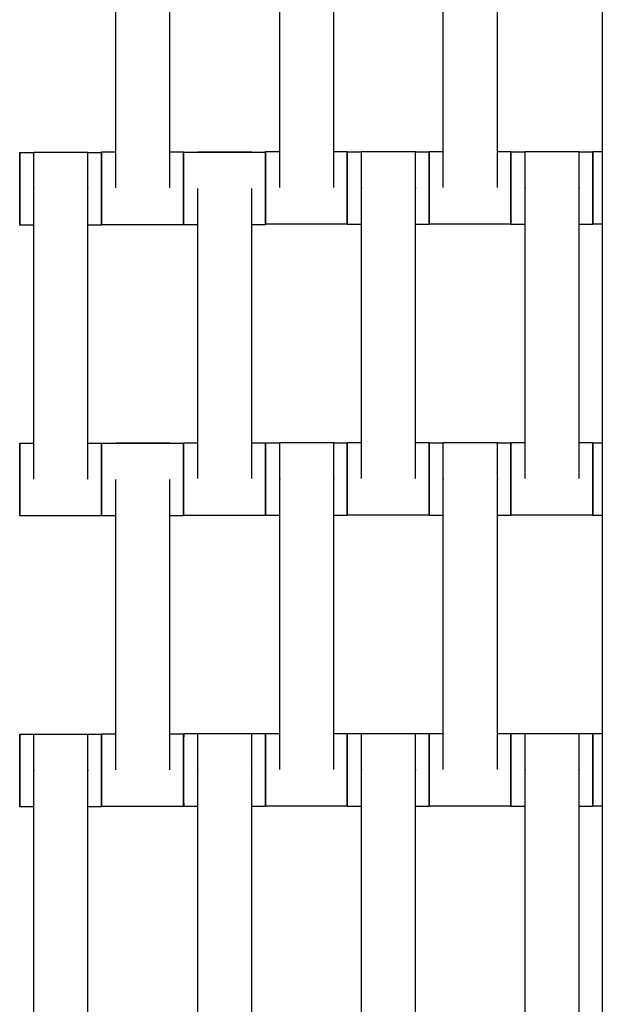
# Model space of a CAD drawing. Units: centimetres. Extents: x -329 to 321, y -319 to 331.
# Drawn here: x -45 to -29, y 87 to 114 of the extents above; entities that cross this region are included whole.
import ezdxf

# ---------------------------------------------------------------- set-up
doc = ezdxf.new("R2010")
doc.units = ezdxf.units.CM
doc.layers.add('Make2D$Adnotacja', color=7, linetype='Continuous', true_color=0x000000)
doc.layers.add('Make2D$Widoczne$Krzywe', color=7, linetype='Continuous', true_color=0x000000)
doc.styles.add('Arial Normalny', font='arial.ttf')
doc.dimstyles.new('TRAMPOL', dxfattribs={"dimscale": 1.1, "dimtxt": 7, "dimasz": 10, "dimexe": 5, "dimexo": 5, "dimgap": 1.1, "dimtad": 1, "dimtoh": 1, "dimdec": 0, "dimzin": 1, "dimdsep": 46, "dimtxsty": 'Arial Normalny', "dimcen": 5, "dimazin": 1, "dimtfac": 1, "dimtdec": 4, "dimtix": 1, "dimtofl": 0, "dimtmove": 1, "dimatfit": 3, "dimfxl": 10, "dimtolj": 1, "dimtzin": 1, "dimarcsym": 0})

# ---------------------------------------------------------------- blocks, each defined once
blk = doc.blocks.new('*D1')
at = {"layer": 'Defpoints', "color": 0}
for p in [(213.775, 247.938), (-220.948, -235.296)]:
    blk.add_point(p, dxfattribs=at)
at = {"layer": 'Make2D$Adnotacja', "color": 0, "lineweight": -2}
for p, q in [((235.127, 271.673), (221.132, 256.116)), ((261.677, 271.673), (235.127, 271.673))]:
    blk.add_line(p, q, dxfattribs=at)
at = {"layer": 'Make2D$Adnotacja', "color": 0}
for p, q in [((-3.587, 0.821), (-3.587, 11.821)), ((-9.087, 6.321), (1.913, 6.321))]:
    blk.add_line(p, q, dxfattribs=at)
blk.add_solid([(219.769, 257.342), (222.495, 254.89), (213.775, 247.938)], dxfattribs=at)
at = {"layer": 'Make2D$Adnotacja', "color": 0, "insert": (249.007, 277.027), "char_height": 7.7, "attachment_point": 5, "style": 'Arial Normalny'}
blk.add_mtext('\\A1;%%c650', dxfattribs=at)
blk = doc.blocks.new('*D2')
at = {"layer": 'Defpoints', "color": 0}
for p in [(86.954, 125.538), (-94.504, -112.103)]:
    blk.add_point(p, dxfattribs=at)
at = {"layer": 'Make2D$Adnotacja', "color": 0, "lineweight": -2}
for p, q in [((107.833, 152.882), (93.63, 134.281)), ((134.384, 152.882), (107.833, 152.882))]:
    blk.add_line(p, q, dxfattribs=at)
at = {"layer": 'Make2D$Adnotacja', "color": 0}
for p, q in [((-3.775, 1.218), (-3.775, 12.218)), ((-9.275, 6.718), (1.725, 6.718))]:
    blk.add_line(p, q, dxfattribs=at)
blk.add_solid([(92.173, 135.394), (95.087, 133.168), (86.954, 125.538)], dxfattribs=at)
at = {"layer": 'Make2D$Adnotacja', "color": 0, "insert": (121.714, 158.236), "char_height": 7.7, "attachment_point": 5, "style": 'Arial Normalny'}
blk.add_mtext('\\A1;Ø300', dxfattribs=at)
blk = doc.blocks.new('*D5')
at = {"layer": 'Defpoints', "color": 0}
for p in [(-4.275, 156.178), (-168.211, 6.671), (-3.537, 6.671)]:
    blk.add_point(p, dxfattribs=at)
at = {"layer": 'Make2D$Adnotacja', "color": 0, "lineweight": -2}
for p, q in [((-9.775, 156.178), (-173.711, 156.178)), ((-168.211, 145.178), (-168.211, 17.671)), ((-9.037, 6.671), (-173.711, 6.671))]:
    blk.add_line(p, q, dxfattribs=at)
at = {"layer": 'Make2D$Adnotacja', "color": 0}
for points in [[(-166.378, 145.178), (-170.044, 145.178), (-168.211, 156.178)], [(-170.044, 17.671), (-166.378, 17.671), (-168.211, 6.671)]]:
    blk.add_solid(points, dxfattribs=at)
at = {"layer": 'Make2D$Adnotacja', "color": 0, "insert": (-173.352, 81.424), "char_height": 7.7, "attachment_point": 5, "rotation": 90, "style": 'Arial Normalny'}
blk.add_mtext('\\A1;150', dxfattribs=at)

msp = doc.modelspace()

# ---------------------------------------------------------------- linework, layer by layer
at = {"layer": 'Make2D$Widoczne$Krzywe', "color": 6, "lineweight": -3, "true_color": 0xff00ff}
msp.add_rational_spline([(321.413, 6.321), (321.413, 331.321), (-3.587, 331.321), (-328.587, 331.321), (-328.587, 6.321), (-328.587, -318.679), (-3.587, -318.679), (321.413, -318.679), (321.413, 6.321)], [1, 0.707106781187, 1, 0.707106781187, 1, 0.707106781187, 1, 0.707106781187, 1], degree=2, knots=[0, 0, 0, 510.508806, 510.508806, 1021.017612, 1021.017612, 1531.526419, 1531.526419, 2042.035225, 2042.035225, 2042.035225], dxfattribs=at)
at = {"layer": 'Make2D$Widoczne$Krzywe', "color": 12, "lineweight": -3, "true_color": 0xbf0000}
for points, weights in [([(-3.775, 156.679), (-68.078, 156.679), (-112.416, 110.106)], [1, 0.919106673242, 1]), ([(-4.275, 156.178), (-67.773, 155.966), (-111.708, 110.123)], [1, 0.920419291196, 1]), ([(-94.326, 93.575), (-67.085, 121.961), (-28.514, 129.717)], [1, 0.940104110887, 0.970652654639]), ([(-94.309, 92.868), (-67.217, 121.327), (-28.714, 129.166)], [1, 0.939375454102, 0.969619604366])]:
    msp.add_rational_spline(points, weights, degree=2, dxfattribs=at)
msp.add_open_spline([(-28.714, 129.676), (-28.714, 80.705), (-28.714, 31.733)], degree=2, dxfattribs=at)
at = {"layer": 'Make2D$Widoczne$Krzywe', "color": 18, "lineweight": -3, "true_color": 0x000000}
for points in [[(-42.086, 109.872), (-42.086, 113.862), (-42.086, 117.851)], [(-40.6, 109.872), (-40.6, 113.862), (-40.6, 117.851)], [(-37.579, 109.882), (-37.579, 113.872), (-37.579, 117.861)], [(-36.093, 109.882), (-36.093, 113.872), (-36.093, 117.861)], [(-33.079, 109.882), (-33.079, 113.872), (-33.079, 117.861)], [(-31.593, 109.882), (-31.593, 113.872), (-31.593, 117.861)], [(-44.73, 110.847), (-44.534, 110.847), (-44.338, 110.847)], [(-44.338, 110.854), (-43.596, 110.854), (-42.853, 110.854)], [(-42.853, 110.847), (-42.667, 110.847), (-42.481, 110.847)], [(-42.477, 110.861), (-42.281, 110.861), (-42.086, 110.861)], [(-40.6, 110.861), (-40.414, 110.861), (-40.228, 110.861)], [(-40.222, 110.86), (-39.098, 110.86), (-37.973, 110.86)], [(-39.831, 110.867), (-39.088, 110.867), (-38.345, 110.867)], [(-37.97, 110.871), (-37.774, 110.871), (-37.579, 110.871)], [(-36.093, 110.871), (-35.907, 110.871), (-35.721, 110.871)], [(-35.72, 110.865), (-35.524, 110.865), (-35.329, 110.865)], [(-35.329, 110.872), (-34.586, 110.872), (-33.843, 110.872)], [(-33.843, 110.865), (-33.657, 110.865), (-33.471, 110.865)], [(-33.47, 110.871), (-33.274, 110.871), (-33.078, 110.871)], [(-31.593, 110.871), (-31.407, 110.871), (-31.221, 110.871)], [(-31.22, 110.865), (-31.024, 110.865), (-30.829, 110.865)], [(-30.829, 110.872), (-30.086, 110.872), (-29.343, 110.872)], [(-29.343, 110.865), (-29.157, 110.865), (-28.971, 110.865)], [(-28.97, 110.871), (-28.842, 110.871), (-28.714, 110.871)], [(-44.338, 101.865), (-44.338, 105.854), (-44.338, 109.843)], [(-42.853, 101.865), (-42.853, 105.854), (-42.853, 109.843)], [(-39.831, 101.877), (-39.831, 105.867), (-39.831, 109.856)], [(-38.345, 101.877), (-38.345, 105.867), (-38.345, 109.856)], [(-35.329, 101.882), (-35.329, 105.872), (-35.329, 109.861)], [(-33.843, 101.882), (-33.843, 105.872), (-33.843, 109.861)], [(-30.829, 101.882), (-30.829, 105.872), (-30.829, 109.861)], [(-29.343, 101.882), (-29.343, 105.872), (-29.343, 109.861)], [(-40.228, 108.862), (-41.353, 108.862), (-42.477, 108.862)], [(-39.831, 108.86), (-40.026, 108.86), (-40.222, 108.86)], [(-37.973, 108.86), (-38.159, 108.86), (-38.345, 108.86)], [(-35.721, 108.872), (-36.846, 108.872), (-37.97, 108.872)], [(-35.328, 108.865), (-35.524, 108.865), (-35.72, 108.865)], [(-33.471, 108.865), (-33.657, 108.865), (-33.843, 108.865)], [(-31.221, 108.872), (-32.346, 108.872), (-33.47, 108.872)], [(-30.828, 108.865), (-31.024, 108.865), (-31.22, 108.865)], [(-28.971, 108.865), (-29.157, 108.865), (-29.343, 108.865)], [(-28.714, 108.872), (-28.842, 108.872), (-28.97, 108.872)], [(-44.338, 108.848), (-44.534, 108.848), (-44.73, 108.848)], [(-42.481, 108.848), (-42.667, 108.848), (-42.853, 108.848)], [(-44.73, 102.853), (-44.534, 102.853), (-44.338, 102.853)], [(-42.853, 102.853), (-42.667, 102.853), (-42.481, 102.853)], [(-42.477, 102.855), (-41.353, 102.855), (-40.228, 102.855)], [(-42.086, 102.862), (-41.343, 102.862), (-40.6, 102.862)], [(-40.222, 102.866), (-40.026, 102.866), (-39.831, 102.866)], [(-38.345, 102.866), (-38.159, 102.866), (-37.973, 102.866)], [(-37.97, 102.865), (-37.774, 102.865), (-37.578, 102.865)], [(-37.579, 102.872), (-36.836, 102.872), (-36.093, 102.872)], [(-36.093, 102.865), (-35.907, 102.865), (-35.721, 102.865)], [(-35.72, 102.871), (-35.524, 102.871), (-35.328, 102.871)], [(-33.843, 102.871), (-33.657, 102.871), (-33.471, 102.871)], [(-33.47, 102.865), (-33.274, 102.865), (-33.079, 102.865)], [(-33.079, 102.872), (-32.336, 102.872), (-31.593, 102.872)], [(-31.593, 102.865), (-31.407, 102.865), (-31.221, 102.865)], [(-31.22, 102.871), (-31.024, 102.871), (-30.828, 102.871)], [(-29.343, 102.871), (-29.157, 102.871), (-28.971, 102.871)], [(-28.97, 102.865), (-28.842, 102.865), (-28.713, 102.865)], [(-42.086, 93.872), (-42.086, 97.862), (-42.086, 101.851)], [(-40.6, 93.872), (-40.6, 97.862), (-40.6, 101.851)], [(-37.579, 93.882), (-37.579, 97.872), (-37.579, 101.861)], [(-36.093, 93.882), (-36.093, 97.872), (-36.093, 101.861)], [(-33.079, 93.882), (-33.079, 97.872), (-33.079, 101.861)], [(-31.593, 93.882), (-31.593, 97.872), (-31.593, 101.861)], [(-42.481, 100.854), (-43.605, 100.854), (-44.73, 100.854)], [(-42.085, 100.855), (-42.281, 100.855), (-42.477, 100.855)], [(-40.228, 100.855), (-40.414, 100.855), (-40.6, 100.855)], [(-37.973, 100.867), (-39.098, 100.867), (-40.222, 100.867)], [(-37.579, 100.865), (-37.774, 100.865), (-37.97, 100.865)], [(-35.721, 100.865), (-35.907, 100.865), (-36.093, 100.865)], [(-33.471, 100.872), (-34.596, 100.872), (-35.72, 100.872)], [(-33.079, 100.865), (-33.274, 100.865), (-33.47, 100.865)], [(-31.221, 100.865), (-31.407, 100.865), (-31.593, 100.865)], [(-28.971, 100.872), (-30.096, 100.872), (-31.22, 100.872)], [(-28.714, 100.865), (-28.842, 100.865), (-28.97, 100.865)], [(-44.73, 94.847), (-44.534, 94.847), (-44.338, 94.847)], [(-44.338, 94.854), (-43.596, 94.854), (-42.853, 94.854)], [(-42.853, 94.847), (-42.667, 94.847), (-42.481, 94.847)], [(-42.477, 94.861), (-42.282, 94.861), (-42.086, 94.861)], [(-40.6, 94.861), (-40.414, 94.861), (-40.228, 94.861)], [(-40.22, 94.865), (-40.024, 94.865), (-39.829, 94.865)], [(-39.829, 94.872), (-39.086, 94.872), (-38.343, 94.872)], [(-38.343, 94.865), (-38.157, 94.865), (-37.971, 94.865)], [(-37.97, 94.871), (-37.774, 94.871), (-37.578, 94.871)], [(-36.093, 94.871), (-35.907, 94.871), (-35.721, 94.871)], [(-35.72, 94.865), (-35.524, 94.865), (-35.328, 94.865)], [(-35.329, 94.872), (-34.586, 94.872), (-33.843, 94.872)], [(-33.843, 94.865), (-33.657, 94.865), (-33.471, 94.865)], [(-33.47, 94.871), (-33.274, 94.871), (-33.079, 94.871)], [(-31.593, 94.871), (-31.407, 94.871), (-31.221, 94.871)], [(-31.22, 94.865), (-31.024, 94.865), (-30.829, 94.865)], [(-30.829, 94.872), (-30.086, 94.872), (-29.343, 94.872)], [(-29.343, 94.865), (-29.157, 94.865), (-28.971, 94.865)], [(-28.97, 94.871), (-28.842, 94.871), (-28.714, 94.871)], [(-44.338, 85.865), (-44.338, 89.854), (-44.338, 93.843)], [(-42.853, 85.865), (-42.853, 89.854), (-42.853, 93.843)], [(-39.829, 85.882), (-39.829, 89.872), (-39.829, 93.861)], [(-38.343, 85.882), (-38.343, 89.872), (-38.343, 93.861)], [(-35.329, 85.882), (-35.329, 89.872), (-35.329, 93.861)], [(-33.843, 85.882), (-33.843, 89.872), (-33.843, 93.861)], [(-30.829, 85.882), (-30.829, 89.872), (-30.829, 93.861)], [(-29.343, 85.882), (-29.343, 89.872), (-29.343, 93.861)], [(-44.338, 92.848), (-44.534, 92.848), (-44.73, 92.848)], [(-42.481, 92.848), (-42.667, 92.848), (-42.853, 92.848)], [(-40.228, 92.862), (-41.353, 92.862), (-42.477, 92.862)], [(-39.829, 92.865), (-40.024, 92.865), (-40.22, 92.865)], [(-37.971, 92.865), (-38.157, 92.865), (-38.343, 92.865)], [(-35.721, 92.872), (-36.846, 92.872), (-37.97, 92.872)], [(-35.328, 92.865), (-35.524, 92.865), (-35.72, 92.865)], [(-33.471, 92.865), (-33.657, 92.865), (-33.843, 92.865)], [(-31.221, 92.872), (-32.346, 92.872), (-33.47, 92.872)], [(-30.828, 92.865), (-31.024, 92.865), (-31.22, 92.865)], [(-28.971, 92.865), (-29.157, 92.865), (-29.343, 92.865)], [(-28.714, 92.872), (-28.842, 92.872), (-28.97, 92.872)]]:
    msp.add_open_spline(points, degree=2, dxfattribs=at)
for points, weights in [([(-44.73, 110.847), (-44.73, 110.847), (-44.73, 109.851)], [1, 0.707748163444, 0.998720044504]), ([(-42.481, 110.847), (-42.481, 110.847), (-42.481, 109.848)], [1, 0.707106781187, 1]), ([(-42.477, 110.861), (-42.478, 110.861), (-42.478, 109.861)], [1, 0.707106781187, 1]), ([(-40.228, 110.861), (-40.229, 110.861), (-40.229, 109.861)], [1, 0.707106781187, 1]), ([(-40.222, 110.86), (-40.223, 110.86), (-40.223, 109.86)], [1, 0.707106781187, 1]), ([(-39.831, 110.86), (-39.831, 110.867), (-39.831, 110.867)], [0.956892150636, 0.976572133184, 1]), ([(-38.345, 110.86), (-38.345, 110.867), (-38.345, 110.867)], [0.956272430932, 0.976202708484, 1]), ([(-37.973, 110.86), (-37.974, 110.86), (-37.974, 109.86)], [1, 0.707106781187, 1]), ([(-37.97, 110.871), (-37.971, 110.871), (-37.971, 109.871)], [1, 0.707106781187, 1]), ([(-35.721, 110.871), (-35.722, 110.871), (-35.722, 109.871)], [1, 0.707106781187, 1]), ([(-35.72, 110.865), (-35.721, 110.865), (-35.721, 109.868)], [1, 0.70774844335, 0.998719487145]), ([(-33.471, 110.865), (-33.472, 110.865), (-33.472, 109.865)], [1, 0.707106781187, 1]), ([(-33.47, 110.871), (-33.471, 110.871), (-33.471, 109.871)], [1, 0.707106781187, 1]), ([(-31.221, 110.871), (-31.222, 110.871), (-31.222, 109.871)], [1, 0.707106781187, 1]), ([(-31.22, 110.865), (-31.221, 110.865), (-31.221, 109.868)], [1, 0.707748782387, 0.998718812041]), ([(-28.971, 110.865), (-28.972, 110.865), (-28.972, 109.865)], [1, 0.707106781187, 1]), ([(-28.97, 110.871), (-28.971, 110.871), (-28.971, 109.871)], [1, 0.707106781187, 1]), ([(-44.73, 109.848), (-44.73, 108.848), (-44.73, 108.848)], [1, 0.707106781187, 1]), ([(-42.481, 109.848), (-42.481, 108.848), (-42.481, 108.848)], [1, 0.707106781187, 1]), ([(-42.478, 109.861), (-42.478, 108.862), (-42.477, 108.862)], [1, 0.707106781187, 1]), ([(-40.229, 109.861), (-40.229, 108.862), (-40.228, 108.862)], [1, 0.707106781187, 1]), ([(-40.223, 109.86), (-40.223, 108.86), (-40.222, 108.86)], [1, 0.707106781187, 1]), ([(-37.974, 109.86), (-37.974, 108.86), (-37.973, 108.86)], [1, 0.707106781187, 1]), ([(-37.971, 109.871), (-37.971, 108.872), (-37.97, 108.872)], [1, 0.707106781187, 1]), ([(-35.722, 109.871), (-35.722, 108.872), (-35.721, 108.872)], [1, 0.707106781187, 1]), ([(-35.721, 109.865), (-35.721, 108.865), (-35.72, 108.865)], [1, 0.707106781187, 1]), ([(-33.472, 109.865), (-33.472, 108.865), (-33.471, 108.865)], [1, 0.707106781187, 1]), ([(-33.471, 109.868), (-33.471, 108.872), (-33.47, 108.872)], [0.998804904252, 0.707705553151, 1]), ([(-31.222, 109.871), (-31.222, 108.872), (-31.221, 108.872)], [1, 0.707106781187, 1]), ([(-31.221, 109.865), (-31.221, 108.865), (-31.22, 108.865)], [1, 0.707106781187, 1]), ([(-28.972, 109.865), (-28.972, 108.865), (-28.971, 108.865)], [1, 0.707106781187, 1]), ([(-28.971, 109.868), (-28.971, 108.872), (-28.97, 108.872)], [0.998718487394, 0.707748945426, 1]), ([(-44.73, 102.853), (-44.73, 102.853), (-44.73, 101.854)], [1, 0.707106781187, 1]), ([(-42.481, 102.853), (-42.481, 102.853), (-42.481, 101.854)], [1, 0.707106781187, 1]), ([(-42.477, 102.855), (-42.478, 102.855), (-42.478, 101.855)], [1, 0.707106781187, 1]), ([(-42.086, 102.855), (-42.086, 102.862), (-42.086, 102.862)], [0.956272430901, 0.976202708466, 1]), ([(-40.6, 102.855), (-40.6, 102.862), (-40.6, 102.862)], [0.956272430932, 0.976202708484, 1]), ([(-40.228, 102.855), (-40.229, 102.855), (-40.229, 101.855)], [1, 0.707106781187, 1]), ([(-40.222, 102.866), (-40.223, 102.866), (-40.223, 101.866)], [1, 0.707106781187, 1]), ([(-37.973, 102.866), (-37.974, 102.847), (-37.974, 101.866)], [0.992036440371, 0.711144215677, 1]), ([(-37.97, 102.865), (-37.971, 102.865), (-37.971, 101.865)], [1, 0.707106781187, 1]), ([(-35.721, 102.865), (-35.722, 102.865), (-35.722, 101.865)], [1, 0.707106781187, 1]), ([(-35.72, 102.871), (-35.721, 102.871), (-35.721, 101.871)], [1, 0.707106781187, 1]), ([(-33.471, 102.871), (-33.472, 102.871), (-33.472, 101.871)], [1, 0.707106781187, 1]), ([(-33.47, 102.865), (-33.471, 102.865), (-33.471, 101.868)], [1, 0.707748443344, 0.998719487157]), ([(-31.221, 102.865), (-31.222, 102.865), (-31.222, 101.865)], [1, 0.707106781187, 1]), ([(-31.22, 102.871), (-31.221, 102.871), (-31.221, 101.871)], [1, 0.707106781187, 1]), ([(-28.971, 102.871), (-28.972, 102.871), (-28.972, 101.871)], [1, 0.707106781187, 1]), ([(-28.97, 102.865), (-28.971, 102.865), (-28.971, 101.868)], [1, 0.707748304328, 0.998719763969]), ([(-44.73, 101.851), (-44.73, 100.854), (-44.73, 100.854)], [0.998789139614, 0.707713468045, 1]), ([(-42.481, 101.854), (-42.481, 100.854), (-42.481, 100.854)], [1, 0.707106781187, 1]), ([(-42.478, 101.855), (-42.478, 100.855), (-42.477, 100.855)], [1, 0.707106781187, 1]), ([(-40.229, 101.855), (-40.229, 100.855), (-40.228, 100.855)], [1, 0.707106781187, 1]), ([(-40.223, 101.866), (-40.223, 100.867), (-40.222, 100.867)], [1, 0.707106781187, 1]), ([(-37.974, 101.866), (-37.974, 100.867), (-37.973, 100.867)], [1, 0.707106781187, 1]), ([(-37.971, 101.865), (-37.971, 100.865), (-37.97, 100.865)], [1, 0.707106781187, 1]), ([(-35.722, 101.865), (-35.722, 100.865), (-35.721, 100.865)], [1, 0.707106781187, 1]), ([(-35.721, 101.869), (-35.721, 100.872), (-35.72, 100.872)], [0.998975895851, 0.707619731602, 1]), ([(-33.472, 101.871), (-33.472, 100.872), (-33.471, 100.872)], [1, 0.707106781187, 1]), ([(-33.471, 101.865), (-33.471, 100.865), (-33.47, 100.865)], [1, 0.707106781187, 1]), ([(-31.222, 101.865), (-31.222, 100.865), (-31.221, 100.865)], [1, 0.707106781187, 1]), ([(-31.221, 101.868), (-31.221, 100.872), (-31.22, 100.872)], [0.998735553562, 0.707740375011, 1]), ([(-28.972, 101.871), (-28.972, 100.872), (-28.971, 100.872)], [1, 0.707106781187, 1]), ([(-28.971, 101.865), (-28.971, 100.865), (-28.97, 100.865)], [1, 0.707106781187, 1]), ([(-44.73, 94.847), (-44.73, 94.847), (-44.73, 93.851)], [1, 0.707748714581, 0.99871894706]), ([(-42.481, 94.847), (-42.481, 94.847), (-42.481, 93.848)], [1, 0.707106781187, 1]), ([(-42.477, 94.861), (-42.478, 94.861), (-42.478, 93.861)], [1, 0.707106781187, 1]), ([(-40.228, 94.861), (-40.229, 94.861), (-40.229, 93.861)], [1, 0.707106781187, 1]), ([(-40.22, 94.865), (-40.221, 94.865), (-40.221, 93.865)], [1, 0.707106781187, 1]), ([(-37.971, 94.865), (-37.972, 94.865), (-37.972, 93.865)], [1, 0.707106781187, 1]), ([(-37.97, 94.871), (-37.971, 94.871), (-37.971, 93.871)], [1, 0.707106781187, 1]), ([(-35.721, 94.871), (-35.722, 94.871), (-35.722, 93.871)], [1, 0.707106781187, 1]), ([(-35.72, 94.865), (-35.721, 94.865), (-35.721, 93.868)], [1, 0.707748443346, 0.998719487152]), ([(-33.471, 94.865), (-33.472, 94.865), (-33.472, 93.865)], [1, 0.707106781187, 1]), ([(-33.47, 94.871), (-33.471, 94.871), (-33.471, 93.871)], [1, 0.707106781187, 1]), ([(-31.221, 94.871), (-31.222, 94.871), (-31.222, 93.871)], [1, 0.707106781187, 1]), ([(-31.22, 94.865), (-31.221, 94.865), (-31.221, 93.868)], [1, 0.70774844334, 0.998719487163]), ([(-28.971, 94.865), (-28.972, 94.865), (-28.972, 93.865)], [1, 0.707106781187, 1]), ([(-28.97, 94.871), (-28.971, 94.871), (-28.971, 93.871)], [1, 0.707106781187, 1]), ([(-44.73, 93.848), (-44.73, 92.848), (-44.73, 92.848)], [1, 0.707106781187, 1]), ([(-42.481, 93.848), (-42.481, 92.848), (-42.481, 92.848)], [1, 0.707106781187, 1]), ([(-42.478, 93.861), (-42.478, 92.862), (-42.477, 92.862)], [1, 0.707106781187, 1]), ([(-40.229, 93.861), (-40.229, 92.862), (-40.228, 92.862)], [1, 0.707106781187, 1]), ([(-40.221, 93.865), (-40.221, 92.865), (-40.22, 92.865)], [1, 0.707106781187, 1]), ([(-37.972, 93.865), (-37.972, 92.865), (-37.971, 92.865)], [1, 0.707106781187, 1]), ([(-37.971, 93.868), (-37.971, 92.872), (-37.97, 92.872)], [0.998834330074, 0.707690780585, 1]), ([(-35.722, 93.871), (-35.722, 92.872), (-35.721, 92.872)], [1, 0.707106781187, 1]), ([(-35.721, 93.865), (-35.721, 92.865), (-35.72, 92.865)], [1, 0.707106781187, 1]), ([(-33.472, 93.865), (-33.472, 92.865), (-33.471, 92.865)], [1, 0.707106781187, 1]), ([(-33.471, 93.868), (-33.471, 92.872), (-33.47, 92.872)], [0.998719487165, 0.707748443339, 1]), ([(-31.222, 93.871), (-31.222, 92.872), (-31.221, 92.872)], [1, 0.707106781187, 1]), ([(-31.221, 93.865), (-31.221, 92.865), (-31.22, 92.865)], [1, 0.707106781187, 1]), ([(-28.972, 93.865), (-28.972, 92.865), (-28.971, 92.865)], [1, 0.707106781187, 1]), ([(-28.971, 93.868), (-28.971, 92.872), (-28.97, 92.872)], [0.998772834046, 0.707721654974, 1])]:
    msp.add_rational_spline(points, weights, degree=2, dxfattribs=at)
for points, weights, knots in [([(-44.73, 108.848), (-44.729, 108.848), (-44.729, 109.848), (-44.729, 110.847), (-44.73, 110.847)], [1, 0.707106781187, 1, 0.707106781187, 1], [-47.123897, -47.123897, -47.123897, -31.415931, -31.415931, -15.707966, -15.707966, -15.707966]), ([(-44.338, 109.843), (-44.338, 109.849), (-44.338, 109.854), (-44.338, 110.854), (-44.338, 110.854)], [0.99545943481, 0.997711841715, 1, 0.707106781187, 1], [-31.53865, -31.53865, -31.53865, -31.415935, -31.415935, -15.707968, -15.707968, -15.707968]), ([(-42.853, 109.843), (-42.853, 109.849), (-42.853, 109.854), (-42.853, 110.854), (-42.853, 110.854)], [0.99545943481, 0.997711841715, 1, 0.707106781187, 1], [-31.53865, -31.53865, -31.53865, -31.415935, -31.415935, -15.707968, -15.707968, -15.707968]), ([(-42.481, 108.848), (-42.48, 108.848), (-42.48, 109.848), (-42.48, 110.847), (-42.481, 110.847)], [1, 0.707106781187, 1, 0.707106781187, 1], [-47.123897, -47.123897, -47.123897, -31.415931, -31.415931, -15.707966, -15.707966, -15.707966]), ([(-42.477, 108.862), (-42.477, 108.862), (-42.477, 109.861), (-42.477, 110.861), (-42.477, 110.861)], [1, 0.707106781187, 1, 0.707106781187, 1], [-47.123897, -47.123897, -47.123897, -31.415931, -31.415931, -15.707966, -15.707966, -15.707966]), ([(-40.228, 108.862), (-40.228, 108.862), (-40.228, 109.861), (-40.228, 110.861), (-40.228, 110.861)], [1, 0.707106781187, 1, 0.707106781187, 1], [-47.123897, -47.123897, -47.123897, -31.415931, -31.415931, -15.707966, -15.707966, -15.707966]), ([(-40.222, 108.86), (-40.222, 108.86), (-40.222, 109.86), (-40.222, 110.86), (-40.222, 110.86)], [1, 0.707106781187, 1, 0.707106781187, 1], [-47.123897, -47.123897, -47.123897, -31.415931, -31.415931, -15.707966, -15.707966, -15.707966]), ([(-37.973, 108.86), (-37.973, 108.86), (-37.973, 109.86), (-37.973, 110.86), (-37.973, 110.86)], [1, 0.707106781187, 1, 0.707106781187, 1], [-47.123897, -47.123897, -47.123897, -31.415931, -31.415931, -15.707966, -15.707966, -15.707966]), ([(-37.97, 108.872), (-37.97, 108.872), (-37.97, 109.871), (-37.97, 110.871), (-37.97, 110.871)], [1, 0.707106781187, 1, 0.707106781187, 1], [-47.123897, -47.123897, -47.123897, -31.415931, -31.415931, -15.707966, -15.707966, -15.707966]), ([(-35.721, 108.872), (-35.721, 108.872), (-35.721, 109.871), (-35.721, 110.871), (-35.721, 110.871)], [1, 0.707106781187, 1, 0.707106781187, 1], [-47.123897, -47.123897, -47.123897, -31.415931, -31.415931, -15.707966, -15.707966, -15.707966]), ([(-35.72, 108.865), (-35.72, 108.865), (-35.72, 109.865), (-35.72, 110.865), (-35.72, 110.865)], [1, 0.707106781187, 1, 0.707106781187, 1], [-47.123897, -47.123897, -47.123897, -31.415931, -31.415931, -15.707966, -15.707966, -15.707966]), ([(-35.329, 109.861), (-35.329, 109.866), (-35.329, 109.872), (-35.329, 110.872), (-35.329, 110.872)], [0.99545943481, 0.997711841715, 1, 0.707106781187, 1], [-31.53865, -31.53865, -31.53865, -31.415935, -31.415935, -15.707968, -15.707968, -15.707968]), ([(-33.843, 109.861), (-33.843, 109.866), (-33.843, 109.872), (-33.843, 110.872), (-33.843, 110.872)], [0.99545943481, 0.997711841715, 1, 0.707106781187, 1], [-31.53865, -31.53865, -31.53865, -31.415935, -31.415935, -15.707968, -15.707968, -15.707968]), ([(-33.471, 108.865), (-33.471, 108.865), (-33.471, 109.865), (-33.471, 110.865), (-33.471, 110.865)], [1, 0.707106781187, 1, 0.707106781187, 1], [-47.123897, -47.123897, -47.123897, -31.415931, -31.415931, -15.707966, -15.707966, -15.707966]), ([(-33.47, 108.872), (-33.47, 108.872), (-33.47, 109.871), (-33.47, 110.871), (-33.47, 110.871)], [1, 0.707106781187, 1, 0.707106781187, 1], [-47.123897, -47.123897, -47.123897, -31.415931, -31.415931, -15.707966, -15.707966, -15.707966]), ([(-31.221, 108.872), (-31.221, 108.872), (-31.221, 109.871), (-31.221, 110.871), (-31.221, 110.871)], [1, 0.707106781187, 1, 0.707106781187, 1], [-47.123897, -47.123897, -47.123897, -31.415931, -31.415931, -15.707966, -15.707966, -15.707966]), ([(-31.22, 108.865), (-31.22, 108.865), (-31.22, 109.865), (-31.22, 110.865), (-31.22, 110.865)], [1, 0.707106781187, 1, 0.707106781187, 1], [-47.123897, -47.123897, -47.123897, -31.415931, -31.415931, -15.707966, -15.707966, -15.707966]), ([(-30.829, 109.861), (-30.829, 109.866), (-30.829, 109.872), (-30.829, 110.872), (-30.829, 110.872)], [0.99545943481, 0.997711841715, 1, 0.707106781187, 1], [-31.53865, -31.53865, -31.53865, -31.415935, -31.415935, -15.707968, -15.707968, -15.707968]), ([(-29.343, 109.861), (-29.343, 109.866), (-29.343, 109.872), (-29.343, 110.872), (-29.343, 110.872)], [0.99545943481, 0.997711841715, 1, 0.707106781187, 1], [-31.53865, -31.53865, -31.53865, -31.415935, -31.415935, -15.707968, -15.707968, -15.707968]), ([(-28.971, 108.865), (-28.971, 108.865), (-28.971, 109.865), (-28.971, 110.865), (-28.971, 110.865)], [1, 0.707106781187, 1, 0.707106781187, 1], [-47.123897, -47.123897, -47.123897, -31.415931, -31.415931, -15.707966, -15.707966, -15.707966]), ([(-28.97, 108.872), (-28.97, 108.872), (-28.97, 109.871), (-28.97, 110.871), (-28.97, 110.871)], [1, 0.707106781187, 1, 0.707106781187, 1], [-47.123897, -47.123897, -47.123897, -31.415931, -31.415931, -15.707966, -15.707966, -15.707966]), ([(-44.73, 100.854), (-44.729, 100.854), (-44.729, 101.854), (-44.729, 102.853), (-44.73, 102.853)], [1, 0.707106781187, 1, 0.707106781187, 1], [-47.123897, -47.123897, -47.123897, -31.415931, -31.415931, -15.707966, -15.707966, -15.707966]), ([(-42.481, 100.854), (-42.48, 100.854), (-42.48, 101.854), (-42.48, 102.853), (-42.481, 102.853)], [1, 0.707106781187, 1, 0.707106781187, 1], [-47.123897, -47.123897, -47.123897, -31.415931, -31.415931, -15.707966, -15.707966, -15.707966]), ([(-42.477, 100.855), (-42.477, 100.855), (-42.477, 101.855), (-42.477, 102.855), (-42.477, 102.855)], [1, 0.707106781187, 1, 0.707106781187, 1], [-47.123897, -47.123897, -47.123897, -31.415931, -31.415931, -15.707966, -15.707966, -15.707966]), ([(-40.228, 100.855), (-40.228, 100.855), (-40.228, 101.855), (-40.228, 102.855), (-40.228, 102.855)], [1, 0.707106781187, 1, 0.707106781187, 1], [-47.123897, -47.123897, -47.123897, -31.415931, -31.415931, -15.707966, -15.707966, -15.707966]), ([(-40.222, 100.867), (-40.222, 100.867), (-40.222, 101.866), (-40.222, 102.866), (-40.222, 102.866)], [1, 0.707106781187, 1, 0.707106781187, 1], [-47.123897, -47.123897, -47.123897, -31.415931, -31.415931, -15.707966, -15.707966, -15.707966]), ([(-37.973, 100.867), (-37.973, 100.867), (-37.973, 101.866), (-37.973, 102.866), (-37.973, 102.866)], [1, 0.707106781187, 1, 0.707106781187, 1], [-47.123897, -47.123897, -47.123897, -31.415931, -31.415931, -15.707966, -15.707966, -15.707966]), ([(-37.97, 100.865), (-37.97, 100.865), (-37.97, 101.865), (-37.97, 102.865), (-37.97, 102.865)], [1, 0.707106781187, 1, 0.707106781187, 1], [-47.123897, -47.123897, -47.123897, -31.415931, -31.415931, -15.707966, -15.707966, -15.707966]), ([(-37.579, 101.861), (-37.579, 101.866), (-37.579, 101.872), (-37.579, 102.872), (-37.579, 102.872)], [0.99545943481, 0.997711841715, 1, 0.707106781187, 1], [-31.53865, -31.53865, -31.53865, -31.415935, -31.415935, -15.707968, -15.707968, -15.707968]), ([(-36.093, 101.861), (-36.093, 101.866), (-36.093, 101.872), (-36.093, 102.872), (-36.093, 102.872)], [0.99545943481, 0.997711841715, 1, 0.707106781187, 1], [-31.53865, -31.53865, -31.53865, -31.415935, -31.415935, -15.707968, -15.707968, -15.707968]), ([(-35.721, 100.865), (-35.721, 100.865), (-35.721, 101.865), (-35.721, 102.865), (-35.721, 102.865)], [1, 0.707106781187, 1, 0.707106781187, 1], [-47.123897, -47.123897, -47.123897, -31.415931, -31.415931, -15.707966, -15.707966, -15.707966]), ([(-35.72, 100.872), (-35.72, 100.872), (-35.72, 101.871), (-35.72, 102.871), (-35.72, 102.871)], [1, 0.707106781187, 1, 0.707106781187, 1], [-47.123897, -47.123897, -47.123897, -31.415931, -31.415931, -15.707966, -15.707966, -15.707966]), ([(-33.471, 100.872), (-33.471, 100.872), (-33.471, 101.871), (-33.471, 102.871), (-33.471, 102.871)], [1, 0.707106781187, 1, 0.707106781187, 1], [-47.123897, -47.123897, -47.123897, -31.415931, -31.415931, -15.707966, -15.707966, -15.707966]), ([(-33.47, 100.865), (-33.47, 100.865), (-33.47, 101.865), (-33.47, 102.865), (-33.47, 102.865)], [1, 0.707106781187, 1, 0.707106781187, 1], [-47.123897, -47.123897, -47.123897, -31.415931, -31.415931, -15.707966, -15.707966, -15.707966]), ([(-33.079, 101.861), (-33.079, 101.866), (-33.079, 101.872), (-33.079, 102.872), (-33.079, 102.872)], [0.99545943481, 0.997711841715, 1, 0.707106781187, 1], [-31.53865, -31.53865, -31.53865, -31.415935, -31.415935, -15.707968, -15.707968, -15.707968]), ([(-31.593, 101.861), (-31.593, 101.866), (-31.593, 101.872), (-31.593, 102.872), (-31.593, 102.872)], [0.99545943481, 0.997711841715, 1, 0.707106781187, 1], [-31.53865, -31.53865, -31.53865, -31.415935, -31.415935, -15.707968, -15.707968, -15.707968]), ([(-31.221, 100.865), (-31.221, 100.865), (-31.221, 101.865), (-31.221, 102.865), (-31.221, 102.865)], [1, 0.707106781187, 1, 0.707106781187, 1], [-47.123897, -47.123897, -47.123897, -31.415931, -31.415931, -15.707966, -15.707966, -15.707966]), ([(-31.22, 100.872), (-31.22, 100.872), (-31.22, 101.871), (-31.22, 102.871), (-31.22, 102.871)], [1, 0.707106781187, 1, 0.707106781187, 1], [-47.123897, -47.123897, -47.123897, -31.415931, -31.415931, -15.707966, -15.707966, -15.707966]), ([(-28.971, 100.872), (-28.971, 100.872), (-28.971, 101.871), (-28.971, 102.871), (-28.971, 102.871)], [1, 0.707106781187, 1, 0.707106781187, 1], [-47.123897, -47.123897, -47.123897, -31.415931, -31.415931, -15.707966, -15.707966, -15.707966]), ([(-28.97, 100.865), (-28.97, 100.865), (-28.97, 101.865), (-28.97, 102.865), (-28.97, 102.865)], [1, 0.707106781187, 1, 0.707106781187, 1], [-47.123897, -47.123897, -47.123897, -31.415931, -31.415931, -15.707966, -15.707966, -15.707966]), ([(-44.73, 92.848), (-44.729, 92.848), (-44.729, 93.848), (-44.729, 94.847), (-44.73, 94.847)], [1, 0.707106781187, 1, 0.707106781187, 1], [-47.123897, -47.123897, -47.123897, -31.415931, -31.415931, -15.707966, -15.707966, -15.707966]), ([(-44.338, 93.843), (-44.338, 93.849), (-44.338, 93.854), (-44.338, 94.854), (-44.338, 94.854)], [0.99545943481, 0.997711841715, 1, 0.707106781187, 1], [-31.53865, -31.53865, -31.53865, -31.415935, -31.415935, -15.707968, -15.707968, -15.707968]), ([(-42.853, 93.843), (-42.853, 93.849), (-42.853, 93.854), (-42.853, 94.854), (-42.853, 94.854)], [0.99545943481, 0.997711841715, 1, 0.707106781187, 1], [-31.53865, -31.53865, -31.53865, -31.415935, -31.415935, -15.707968, -15.707968, -15.707968]), ([(-42.481, 92.848), (-42.48, 92.848), (-42.48, 93.848), (-42.48, 94.847), (-42.481, 94.847)], [1, 0.707106781187, 1, 0.707106781187, 1], [-47.123897, -47.123897, -47.123897, -31.415931, -31.415931, -15.707966, -15.707966, -15.707966]), ([(-42.477, 92.862), (-42.477, 92.862), (-42.477, 93.861), (-42.477, 94.861), (-42.477, 94.861)], [1, 0.707106781187, 1, 0.707106781187, 1], [-47.123897, -47.123897, -47.123897, -31.415931, -31.415931, -15.707966, -15.707966, -15.707966]), ([(-40.228, 92.862), (-40.228, 92.862), (-40.228, 93.861), (-40.228, 94.861), (-40.228, 94.861)], [1, 0.707106781187, 1, 0.707106781187, 1], [-47.123897, -47.123897, -47.123897, -31.415931, -31.415931, -15.707966, -15.707966, -15.707966]), ([(-40.22, 92.865), (-40.22, 92.865), (-40.22, 93.865), (-40.22, 94.865), (-40.22, 94.865)], [1, 0.707106781187, 1, 0.707106781187, 1], [-47.123897, -47.123897, -47.123897, -31.415931, -31.415931, -15.707966, -15.707966, -15.707966]), ([(-39.829, 93.861), (-39.829, 93.866), (-39.829, 93.872), (-39.829, 94.872), (-39.829, 94.872)], [0.99545943481, 0.997711841715, 1, 0.707106781187, 1], [-31.53865, -31.53865, -31.53865, -31.415935, -31.415935, -15.707968, -15.707968, -15.707968]), ([(-38.343, 93.861), (-38.343, 93.866), (-38.343, 93.872), (-38.343, 94.872), (-38.343, 94.872)], [0.99545943481, 0.997711841715, 1, 0.707106781187, 1], [-31.53865, -31.53865, -31.53865, -31.415935, -31.415935, -15.707968, -15.707968, -15.707968]), ([(-37.971, 92.865), (-37.971, 92.865), (-37.971, 93.865), (-37.971, 94.865), (-37.971, 94.865)], [1, 0.707106781187, 1, 0.707106781187, 1], [-47.123897, -47.123897, -47.123897, -31.415931, -31.415931, -15.707966, -15.707966, -15.707966]), ([(-37.97, 92.872), (-37.97, 92.872), (-37.97, 93.871), (-37.97, 94.871), (-37.97, 94.871)], [1, 0.707106781187, 1, 0.707106781187, 1], [-47.123897, -47.123897, -47.123897, -31.415931, -31.415931, -15.707966, -15.707966, -15.707966]), ([(-35.721, 92.872), (-35.721, 92.872), (-35.721, 93.871), (-35.721, 94.871), (-35.721, 94.871)], [1, 0.707106781187, 1, 0.707106781187, 1], [-47.123897, -47.123897, -47.123897, -31.415931, -31.415931, -15.707966, -15.707966, -15.707966]), ([(-35.72, 92.865), (-35.72, 92.865), (-35.72, 93.865), (-35.72, 94.865), (-35.72, 94.865)], [1, 0.707106781187, 1, 0.707106781187, 1], [-47.123897, -47.123897, -47.123897, -31.415931, -31.415931, -15.707966, -15.707966, -15.707966]), ([(-35.329, 93.861), (-35.329, 93.866), (-35.329, 93.872), (-35.329, 94.872), (-35.329, 94.872)], [0.99545943481, 0.997711841715, 1, 0.707106781187, 1], [-31.53865, -31.53865, -31.53865, -31.415935, -31.415935, -15.707968, -15.707968, -15.707968]), ([(-33.843, 93.861), (-33.843, 93.866), (-33.843, 93.872), (-33.843, 94.872), (-33.843, 94.872)], [0.99545943481, 0.997711841715, 1, 0.707106781187, 1], [-31.53865, -31.53865, -31.53865, -31.415935, -31.415935, -15.707968, -15.707968, -15.707968]), ([(-33.471, 92.865), (-33.471, 92.865), (-33.471, 93.865), (-33.471, 94.865), (-33.471, 94.865)], [1, 0.707106781187, 1, 0.707106781187, 1], [-47.123897, -47.123897, -47.123897, -31.415931, -31.415931, -15.707966, -15.707966, -15.707966]), ([(-33.47, 92.872), (-33.47, 92.872), (-33.47, 93.871), (-33.47, 94.871), (-33.47, 94.871)], [1, 0.707106781187, 1, 0.707106781187, 1], [-47.123897, -47.123897, -47.123897, -31.415931, -31.415931, -15.707966, -15.707966, -15.707966]), ([(-31.221, 92.872), (-31.221, 92.872), (-31.221, 93.871), (-31.221, 94.871), (-31.221, 94.871)], [1, 0.707106781187, 1, 0.707106781187, 1], [-47.123897, -47.123897, -47.123897, -31.415931, -31.415931, -15.707966, -15.707966, -15.707966]), ([(-31.22, 92.865), (-31.22, 92.865), (-31.22, 93.865), (-31.22, 94.865), (-31.22, 94.865)], [1, 0.707106781187, 1, 0.707106781187, 1], [-47.123897, -47.123897, -47.123897, -31.415931, -31.415931, -15.707966, -15.707966, -15.707966]), ([(-30.829, 93.861), (-30.829, 93.866), (-30.829, 93.872), (-30.829, 94.872), (-30.829, 94.872)], [0.99545943481, 0.997711841715, 1, 0.707106781187, 1], [-31.53865, -31.53865, -31.53865, -31.415935, -31.415935, -15.707968, -15.707968, -15.707968]), ([(-29.343, 93.861), (-29.343, 93.866), (-29.343, 93.872), (-29.343, 94.872), (-29.343, 94.872)], [0.99545943481, 0.997711841715, 1, 0.707106781187, 1], [-31.53865, -31.53865, -31.53865, -31.415935, -31.415935, -15.707968, -15.707968, -15.707968]), ([(-28.971, 92.865), (-28.971, 92.865), (-28.971, 93.865), (-28.971, 94.865), (-28.971, 94.865)], [1, 0.707106781187, 1, 0.707106781187, 1], [-47.123897, -47.123897, -47.123897, -31.415931, -31.415931, -15.707966, -15.707966, -15.707966]), ([(-28.97, 92.872), (-28.97, 92.872), (-28.97, 93.871), (-28.97, 94.871), (-28.97, 94.871)], [1, 0.707106781187, 1, 0.707106781187, 1], [-47.123897, -47.123897, -47.123897, -31.415931, -31.415931, -15.707966, -15.707966, -15.707966])]:
    msp.add_rational_spline(points, weights, degree=2, knots=knots, dxfattribs=at)

# ---------------------------------------------------------------- dimensions: what is measured, and where the dimension line sits
at = {"layer": 'Make2D$Adnotacja'}
dim = msp.add_diameter_dim_2p(p1=(-220.948, -235.296), p2=(213.775, 247.938), dimstyle='TRAMPOL', override={"dimscale": 1.1, "dimasz": 10, "dimtad": 1, "dimtih": 0, "dimtoh": 1, "dimlfac": 1, "dimtxsty": 'Arial Normalny', "dimsah": 0}, dxfattribs=at)
dim.commit()
dim.dimension.update_dxf_attribs({"geometry": '*D1', "text_midpoint": (235.127, 271.673), "dimtype": 163})
dim = msp.add_diameter_dim_2p(p1=(-94.504, -112.103), p2=(86.954, 125.538), text='Ø300', dimstyle='TRAMPOL', override={"dimscale": 1.1, "dimasz": 10, "dimtad": 1, "dimtih": 0, "dimtoh": 1, "dimlfac": 1, "dimtxsty": 'Arial Normalny', "dimsah": 0}, dxfattribs=at)
dim.commit()
dim.dimension.update_dxf_attribs({"geometry": '*D2', "text_midpoint": (107.833, 152.882), "dimtype": 163})
dim = msp.add_linear_dim(base=(-168.211, 6.671), p1=(-4.275, 156.178), p2=(-3.537, 6.671), angle=90, dimstyle='TRAMPOL', override={"dimscale": 1.1, "dimtxt": 7, "dimasz": 10, "dimexe": 5, "dimexo": 5, "dimgap": 1.1, "dimtad": 1, "dimtih": 0, "dimtoh": 0, "dimdec": 0, "dimzin": 1, "dimtxsty": 'Arial Normalny', "dimsah": 0, "dimcen": 5, "dimadec": 2, "dimazin": 1, "dimtix": 0, "dimtmove": 0, "dimfxl": 10, "dimtzin": 1}, dxfattribs=at)
dim.commit()
dim.dimension.update_dxf_attribs({"geometry": '*D5', "text_midpoint": (-173.352, 81.424)})

doc.saveas('drawing.dxf')
